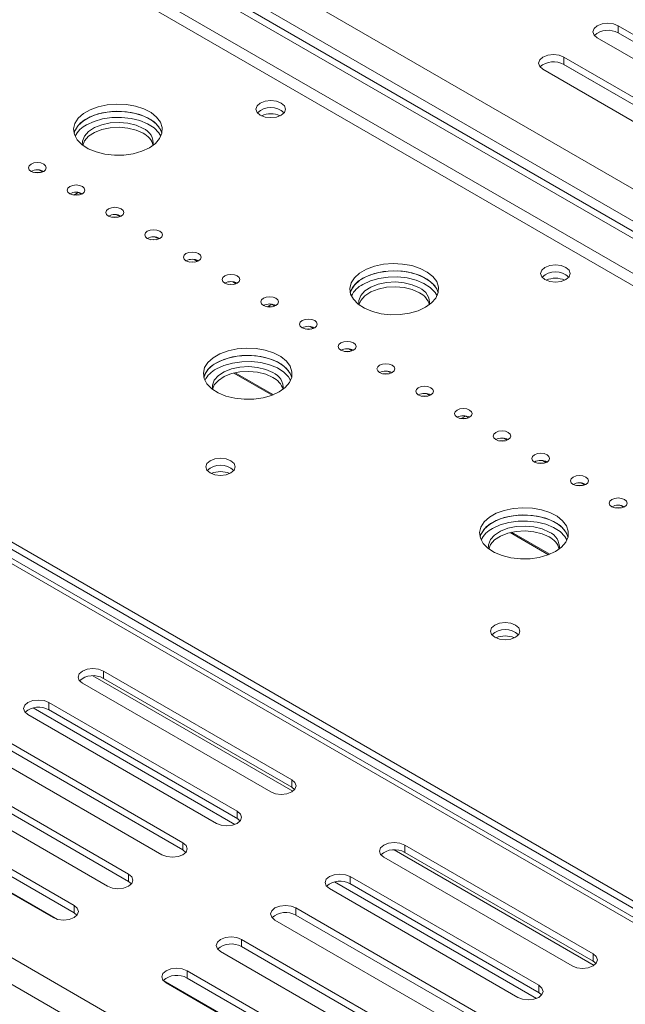
# Model space of a CAD drawing. Units: millimetres. Extents: x 139 to 5007, y 68 to 4039.
# Drawn here: x 3888 to 4016, y 753 to 961 of the extents above; entities that cross this region are included whole.
import ezdxf

# ---------------------------------------------------------------- set-up
doc = ezdxf.new("R2010")
doc.units = ezdxf.units.MM
doc.header["$LTSCALE"] = 20

msp = doc.modelspace()

# ---------------------------------------------------------------- linework, layer by layer
at = {"color": 7, "linetype": 'Continuous', "lineweight": 15}
for p, q in [((3847.8072367, 1023.3886575), (4254.8355776, 788.4161978)), ((3846.0884867, 1017.6048362), (4253.1168276, 782.6323765)), ((4251.2780582, 779.9910936), (3844.2559673, 1014.9599453)), ((4252.6038834, 780.7564762), (3845.5817925, 1015.7253279)), ((3859.2023823, 1010.0318843), (4215.4074234, 804.3990911)), ((4253.9297086, 771.0604273), (3844.2559673, 1007.5600441)), ((4252.8248543, 769.1467634), (3844.2497173, 1005.0121695)), ((4014.4035681, 959.8528356), (4054.1783245, 936.8913575)), ((4014.4035681, 959.8528356), (4014.4035681, 958.3218216)), ((4014.4035681, 958.3218216), (4054.1783245, 935.3603435)), ((4049.7589071, 934.3400821), (4009.9841507, 957.3015603)), ((4002.9130829, 953.2195197), (4042.6878393, 930.2580416)), ((4002.9130829, 953.2195197), (4002.9130829, 951.6885057)), ((4038.2684219, 927.7067662), (3998.4936655, 950.6682444)), ((4002.9130829, 951.6885057), (4042.6878393, 928.7270276)), ((4592.02142, 440.0447258), (3715.3808255, 946.1185689)), ((3721.8381058, 944.2896181), (4592.02142, 441.9434835)), ((3723.163931, 945.0550007), (4592.02142, 443.4742488)), ((3892.1299808, 929.407049), (3892.8443026, 928.9946798)), ((3899.4497139, 924.1116226), (3900.376318, 924.6465398)), ((3900.376318, 924.6781548), (3900.376318, 924.6465398)), ((3900.376318, 924.6465398), (3901.0202248, 924.2748204)), ((3908.4818251, 919.9673302), (3909.196147, 919.554961)), ((3916.6577473, 915.2474708), (3917.3720691, 914.8351016)), ((3924.8336694, 910.5276114), (3925.5479913, 910.1152422)), ((3933.0095916, 905.807752), (3933.7239134, 905.3953828)), ((3940.3293247, 900.5123257), (3941.2559288, 901.0472429)), ((3941.2559288, 901.0788578), (3941.2559288, 901.0472429)), ((3941.2559288, 901.0472429), (3941.8998356, 900.6755234)), ((3949.3614359, 896.3680332), (3950.0757577, 895.955664)), ((3957.537358, 891.6481738), (3958.2516799, 891.2358046)), ((3933.5524507, 886.6069665), (3941.5966232, 881.9631646)), ((3965.7132802, 886.9283144), (3966.4276021, 886.5159452)), ((3973.8892024, 882.208455), (3974.6035242, 881.7960858)), ((3981.2089355, 876.9130287), (3982.1355396, 877.4479459)), ((3982.1355396, 877.4795609), (3982.1355396, 877.4479459)), ((3982.1355396, 877.4479459), (3982.7794464, 877.0762264)), ((3990.2410467, 872.7687363), (3990.9553685, 872.356367)), ((3998.4169688, 868.0488769), (3999.1312907, 867.6365076)), ((4006.592891, 863.3290175), (4007.3072128, 862.9166482)), ((4014.7688131, 858.6091581), (4015.483135, 858.1967888)), ((3991.8887602, 852.9301319), (3999.9329327, 848.28633)), ((3905.6859005, 823.614732), (3945.4606569, 800.6532538)), ((3905.6859005, 823.614732), (3905.6859005, 822.083718)), ((3941.0412395, 798.1019785), (3901.2664831, 821.0634566)), ((3905.6859005, 822.083718), (3945.4606569, 799.1222398)), ((3894.1954153, 816.9814161), (3933.9701717, 794.0199379)), ((3894.1954153, 816.9814161), (3894.1954153, 815.4504021)), ((3890.8415737, 815.8535291), (3933.4809888, 791.2383187)), ((3894.1064207, 815.499787), (3934.0557183, 792.4375484)), ((3894.1954153, 815.4504021), (3933.9701717, 792.4889239)), ((3929.5507543, 791.4686626), (3889.7759979, 814.4301407)), ((3882.7049301, 810.3481002), (3922.4796865, 787.386622)), ((3882.7049301, 808.8170861), (3922.4796865, 785.855608)), ((3918.0602691, 784.8353467), (3878.2855127, 807.7968248)), ((3871.2144449, 803.7147843), (3910.9892013, 780.7533061)), ((3906.5697839, 778.2020308), (3866.7950275, 801.1635089)), ((3871.2144449, 802.1837702), (3910.9892013, 779.2222921)), ((3945.4606569, 800.6532538), (3945.4606569, 799.1222398)), ((3945.4606569, 799.1222398), (3946.0806551, 798.6121092)), ((3859.7239597, 797.0814683), (3899.4987161, 774.1199902)), ((3895.9786573, 771.2065834), (3854.6872263, 795.0436191)), ((3895.0792988, 771.5687149), (3855.3045423, 794.530193)), ((3859.7239597, 795.5504543), (3899.4987161, 772.5889762)), ((3933.9701717, 794.0199379), (3933.9701717, 792.4889239)), ((3933.9701717, 792.4889239), (3934.5901699, 791.9787932)), ((3922.4796865, 787.386622), (3922.4796865, 785.855608)), ((3922.4796865, 785.855608), (3923.0996847, 785.3454773)), ((3969.3255108, 786.876367), (4009.1002672, 763.9148888)), ((3969.3255108, 786.876367), (3969.3255108, 785.3453529)), ((4004.6808498, 761.3636135), (3964.9060934, 784.3250916)), ((3969.3255108, 785.3453529), (4009.1002672, 762.3838748)), ((3910.9892013, 780.7533061), (3910.9892013, 779.2222921)), ((3957.8350256, 780.243051), (3997.609782, 757.2815729)), ((3957.8350256, 780.243051), (3957.8350256, 778.712037)), ((3910.9892013, 779.2222921), (3911.6091995, 778.7121614)), ((3993.1903646, 754.7302975), (3953.4156082, 777.6917757)), ((3954.481184, 779.115164), (3997.1205991, 754.4999537)), ((3957.746031, 778.761422), (3997.6953286, 755.6991834)), ((3957.8350256, 778.712037), (3997.609782, 755.7505589)), ((3899.4987161, 774.1199902), (3899.4987161, 772.5889762)), ((3946.3445404, 773.6097351), (3986.1192968, 750.648257)), ((3946.3445404, 773.6097351), (3946.3445404, 772.0787211)), ((3899.4987161, 772.5889762), (3900.1187143, 772.0788455)), ((3946.3445404, 772.0787211), (3986.1192968, 749.117243)), ((3981.6998794, 748.0969816), (3941.925123, 771.0584598)), ((3934.8540552, 766.9764192), (3974.6288116, 744.0149411)), ((3934.8540552, 766.9764192), (3934.8540552, 765.4454052)), ((3934.8540552, 765.4454052), (3974.6288116, 742.4839271)), ((3970.2093943, 741.4636657), (3930.4346378, 764.4251439)), ((4009.1002672, 763.9148888), (4009.1002672, 762.3838748)), ((4009.1002672, 762.3838748), (4009.7202654, 761.8737441)), ((3923.36357, 760.3431033), (3963.1383264, 737.3816252)), ((3923.36357, 760.3431033), (3923.36357, 758.8120893)), ((3923.36357, 758.8120893), (3963.1383264, 735.8506111)), ((3959.6182676, 734.4682183), (3918.3268366, 758.3052541)), ((3958.7189091, 734.8303498), (3918.9441526, 757.791828)), ((3997.609782, 757.2815729), (3997.609782, 755.7505589)), ((3997.609782, 755.7505589), (3998.2297802, 755.2404282))]:
    msp.add_line(p, q, dxfattribs=at)
at = {"color": 8, "linetype": 'Continuous', "lineweight": 15}
for p, q in [((4592.02142, 355.7108329), (3541.5259082, 962.1489835)), ((4592.02142, 350.097571), (3537.9966243, 958.5731338)), ((4002.7990463, 951.751103), (4042.7962728, 928.6611957)), ((4592.02142, 438.8824093), (3713.6622152, 945.948385)), ((3941.3340939, 881.8595091), (3933.236466, 886.5341702)), ((3999.6704033, 848.1826745), (3991.5727754, 852.8573356)), ((3903.4415282, 822.6119934), (3945.668806, 798.2347048)), ((3967.0811385, 785.8736284), (4009.3084163, 761.4963397))]:
    msp.add_line(p, q, dxfattribs=at)
at = {"color": 7, "linetype": 'Continuous', "lineweight": 15, "flags": 128}
for points in [[(4009.9841507, 957.3015603), (4009.3067358, 957.8868278), (4009.0688594, 958.577198), (4009.3067358, 959.2675681), (4009.9841507, 959.8528356), (4010.9979737, 960.2438989), (4012.1938594, 960.3812221), (4013.3897451, 960.2438989), (4014.4035681, 959.8528356)], [(3998.4936655, 950.6682444), (3997.8162507, 951.2535119), (3997.5783742, 951.9438821), (3997.8162507, 952.6342522), (3998.4936655, 953.2195197), (3999.5074885, 953.610583), (4000.7033742, 953.7479062), (4001.8992599, 953.610583), (4002.9130829, 953.2195197)], [(3938.8252493, 943.5264336), (3939.8390722, 943.9174969), (3941.034958, 944.05482), (3942.2308437, 943.9174969), (3943.2446667, 943.5264336), (3943.9220815, 942.941166), (3944.159958, 942.2507959), (3943.9220815, 941.5604258), (3943.2446667, 940.9751582), (3942.2308437, 940.584095), (3941.034958, 940.4467718), (3939.8390722, 940.584095), (3938.8252493, 940.9751582), (3938.1478344, 941.5604258), (3937.909958, 942.2507959), (3938.1478344, 942.941166), (3938.8252493, 943.5264336)], [(3915.4023371, 934.0867148), (3916.672418, 934.9988591), (3917.5731407, 936.0472947), (3918.0623885, 937.182998), (3918.1172847, 938.3528647), (3917.7352624, 939.5021932), (3916.9341845, 940.5772421), (3915.7515086, 941.5277434), (3914.2425353, 942.3092527), (3912.4778224, 942.8852274), (3910.539886, 943.2287357), (3908.5193418, 943.3237154), (3906.5106683, 943.1657255), (3904.6077888, 942.7621533), (3902.8996798, 942.1318694), (3901.4662106, 941.3043452), (3900.3744086, 940.3182749), (3899.6753253, 939.2197659), (3899.401649, 938.0601834), (3899.5661765, 936.8937481), (3900.1612148, 935.7750012), (3901.1589404, 934.7562542), (3902.5127008, 933.8851424), (3904.1591958, 933.2023981), (3906.0214369, 932.7399457), (3908.012348, 932.5194089), (3910.0388362, 932.5510998), (3912.0061452, 932.8335365), (3913.8222857, 933.3535127), (3915.4023371, 934.0867148)], [(3918.0539568, 937.1481208), (3917.7352624, 937.9711792), (3916.9341845, 939.0462281), (3915.7515086, 939.9967294), (3914.2425353, 940.7782387), (3912.4778224, 941.3542134), (3910.539886, 941.6977217), (3908.5193418, 941.7927014), (3906.5106683, 941.6347114), (3904.6077888, 941.2311392), (3902.8996798, 940.6008554), (3901.4662106, 939.7733312), (3900.3744086, 938.7872609), (3899.6753253, 937.6887519), (3899.4924654, 937.1481208)], [(3902.144085, 940.2095268), (3903.7241364, 940.9427289), (3905.540277, 941.4627051), (3907.5075859, 941.7451418), (3909.5340741, 941.7768327), (3911.5249852, 941.5562959), (3913.3872264, 941.0938435), (3915.0337213, 940.4110992), (3916.3874818, 939.5399874), (3917.3852074, 938.5212404), (3917.9802456, 937.4024935), (3918.0539568, 937.1481208)], [(3902.144085, 938.9336818), (3903.7241364, 939.6668839), (3905.540277, 940.18686), (3907.5075859, 940.4692968), (3909.5340741, 940.5009877), (3911.5249852, 940.2804509), (3913.3872264, 939.8179985), (3915.0337213, 939.1352542), (3916.3874818, 938.2641424), (3917.3852074, 937.2453954), (3917.8275195, 936.5101983)], [(3914.0765119, 938.1682992), (3912.5910217, 938.8334872), (3910.8656444, 939.2645119), (3909.0087918, 939.4342902), (3907.1371368, 939.3321544), (3905.3682823, 938.9645222), (3903.8133721, 938.354493), (3902.5701068, 937.5403975), (3901.7166053, 936.5733881), (3901.3064963, 935.5142256), (3901.3254936, 934.5964308)], [(3914.0765119, 937.1476232), (3912.5910217, 937.8128112), (3910.8656444, 938.2438358), (3909.0087918, 938.4136142), (3907.1371368, 938.3114784), (3905.3682823, 937.9438461), (3903.8133721, 937.333817), (3902.5701068, 936.5197215), (3901.7166053, 935.5527121), (3901.3254936, 934.5964308)], [(3893.0842794, 929.1117279), (3893.4907283, 929.4628884), (3893.6334541, 929.8771105), (3893.4907283, 930.2913325), (3893.0842794, 930.6424931), (3892.4759856, 930.877131), (3891.7584541, 930.9595249), (3891.0409227, 930.877131), (3890.4326289, 930.6424931), (3890.02618, 930.2913325), (3889.8834541, 929.8771105), (3890.02618, 929.4628884), (3890.4326289, 929.1117279), (3891.0409227, 928.8770899), (3891.7584541, 928.794696), (3892.4759856, 928.8770899), (3893.0842794, 929.1117279)], [(3892.3218296, 928.8447171), (3891.7584541, 928.8742755), (3891.1950788, 928.8447171)], [(3901.2602015, 924.3918685), (3901.6666504, 924.743029), (3901.8093763, 925.1572511), (3901.6666504, 925.5714731), (3901.2602015, 925.9226337), (3900.6519077, 926.1572716), (3899.9343763, 926.2396655), (3899.2168449, 926.1572716), (3898.6085511, 925.9226337), (3898.2021022, 925.5714731), (3898.0593763, 925.1572511), (3898.2021022, 924.743029), (3898.6085511, 924.3918685), (3899.2168449, 924.1572305), (3899.9343763, 924.0748366), (3900.6519077, 924.1572305), (3901.2602015, 924.3918685)], [(3900.497748, 924.1248581), (3899.9343763, 924.1544161), (3899.3710047, 924.1248581)], [(3909.4361237, 919.6720091), (3909.8425726, 920.0231696), (3909.9852985, 920.4373917), (3909.8425726, 920.8516138), (3909.4361237, 921.2027743), (3908.8278299, 921.4374122), (3908.1102985, 921.5198061), (3907.392767, 921.4374122), (3906.7844733, 921.2027743), (3906.3780243, 920.8516138), (3906.2352985, 920.4373917), (3906.3780243, 920.0231696), (3906.7844733, 919.6720091), (3907.392767, 919.4373711), (3908.1102985, 919.3549772), (3908.8278299, 919.4373711), (3909.4361237, 919.6720091)], [(3908.6737092, 919.4049946), (3908.1102985, 919.4345567), (3907.5468877, 919.4049946)], [(3917.6120458, 914.9521497), (3918.0184947, 915.3033102), (3918.1612206, 915.7175323), (3918.0184947, 916.1317544), (3917.6120458, 916.4829149), (3917.0037521, 916.7175528), (3916.2862206, 916.7999467), (3915.5686892, 916.7175528), (3914.9603954, 916.4829149), (3914.5539465, 916.1317544), (3914.4112206, 915.7175323), (3914.5539465, 915.3033102), (3914.9603954, 914.9521497), (3915.5686892, 914.7175117), (3916.2862206, 914.6351178), (3917.0037521, 914.7175117), (3917.6120458, 914.9521497)], [(3916.849641, 914.6851342), (3916.2862206, 914.7146973), (3915.7228002, 914.6851342)], [(3925.787968, 910.2322903), (3926.1944169, 910.5834508), (3926.3371428, 910.9976729), (3926.1944169, 911.411895), (3925.787968, 911.7630555), (3925.1796742, 911.9976934), (3924.4621428, 912.0800873), (3923.7446113, 911.9976934), (3923.1363176, 911.7630555), (3922.7298687, 911.411895), (3922.5871428, 910.9976729), (3922.7298687, 910.5834508), (3923.1363176, 910.2322903), (3923.7446113, 909.9976523), (3924.4621428, 909.9152584), (3925.1796742, 909.9976523), (3925.787968, 910.2322903)], [(3925.0255523, 909.9652759), (3924.4621428, 909.9948379), (3923.8987332, 909.9652759)], [(3973.7386466, 900.4098802), (3975.0087275, 901.3220245), (3975.9094502, 902.3704601), (3976.398698, 903.5061634), (3976.4535942, 904.6760301), (3976.0715719, 905.8253586), (3975.270494, 906.9004075), (3974.0878181, 907.8509088), (3972.5788447, 908.6324181), (3970.8141318, 909.2083928), (3968.8761954, 909.5519011), (3966.8556513, 909.6468808), (3964.8469778, 909.4888909), (3962.9440983, 909.0853186), (3961.2359893, 908.4550348), (3959.8025201, 907.6275106), (3958.7107181, 906.6414403), (3958.0116348, 905.5429313), (3957.7379585, 904.3833488), (3957.902486, 903.2169135), (3958.4975242, 902.0981666), (3959.4952498, 901.0794196), (3960.8490103, 900.2083078), (3962.4955052, 899.5255635), (3964.3577464, 899.0631111), (3966.3486575, 898.8425743), (3968.3751456, 898.8742652), (3970.3424546, 899.1567019), (3972.1585952, 899.6766781), (3973.7386466, 900.4098802)], [(3998.9293257, 908.8290888), (3999.9431486, 909.2201521), (4001.1390344, 909.3574753), (4002.3349201, 909.2201521), (4003.3487431, 908.8290888), (4004.0261579, 908.2438213), (4004.2640344, 907.5534512), (4004.0261579, 906.863081), (4003.3487431, 906.2778135), (4002.3349201, 905.8867502), (4001.1390344, 905.7494271), (3999.9431486, 905.8867502), (3998.9293257, 906.2778135), (3998.2519108, 906.863081), (3998.0140344, 907.5534512), (3998.2519108, 908.2438213), (3998.9293257, 908.8290888)], [(3933.9638902, 905.5124309), (3934.3703391, 905.8635914), (3934.5130649, 906.2778135), (3934.3703391, 906.6920356), (3933.9638902, 907.0431961), (3933.3555964, 907.277834), (3932.6380649, 907.3602279), (3931.9205335, 907.277834), (3931.3122397, 907.0431961), (3930.9057908, 906.6920356), (3930.7630649, 906.2778135), (3930.9057908, 905.8635914), (3931.3122397, 905.5124309), (3931.9205335, 905.2777929), (3932.6380649, 905.195399), (3933.3555964, 905.2777929), (3933.9638902, 905.5124309)], [(3976.3902662, 903.4712862), (3976.0715719, 904.2943446), (3975.270494, 905.3693935), (3974.0878181, 906.3198948), (3972.5788447, 907.1014041), (3970.8141318, 907.6773788), (3968.8761954, 908.0208871), (3966.8556513, 908.1158668), (3964.8469778, 907.9578768), (3962.9440983, 907.5543046), (3961.2359893, 906.9240208), (3959.8025201, 906.0964966), (3958.7107181, 905.1104263), (3958.0116348, 904.0119173), (3957.8287748, 903.4712862)], [(3960.4803944, 906.5326922), (3962.0604459, 907.2658943), (3963.8765864, 907.7858704), (3965.8438954, 908.0683072), (3967.8703836, 908.0999981), (3969.8612946, 907.8794613), (3971.7235358, 907.4170089), (3973.3700308, 906.7342646), (3974.7237912, 905.8631528), (3975.7215168, 904.8444058), (3976.316555, 903.7256589), (3976.3902662, 903.4712862)], [(3960.4803944, 905.2568472), (3962.0604459, 905.9900493), (3963.8765864, 906.5100254), (3965.8438954, 906.7924622), (3967.8703836, 906.8241531), (3969.8612946, 906.6036163), (3971.7235358, 906.1411639), (3973.3700308, 905.4584196), (3974.7237912, 904.5873078), (3975.7215168, 903.5685607), (3976.1638289, 902.8333637)], [(3933.2014215, 905.2454222), (3932.6380649, 905.2749785), (3932.0747084, 905.2454222)], [(3972.4128214, 904.4914646), (3970.9273311, 905.1566526), (3969.2019538, 905.5876772), (3967.3451012, 905.7574556), (3965.4734462, 905.6553198), (3963.7045918, 905.2876875), (3962.1496815, 904.6776584), (3960.9064162, 903.8635629), (3960.0529148, 902.8965535), (3959.6428058, 901.837391), (3959.661803, 900.9195962)], [(3972.4128214, 903.4707886), (3970.9273311, 904.1359766), (3969.2019538, 904.5670012), (3967.3451012, 904.7367796), (3965.4734462, 904.6346438), (3963.7045918, 904.2670115), (3962.1496815, 903.6569824), (3960.9064162, 902.8428868), (3960.0529148, 901.8758774), (3959.661803, 900.9195962)], [(3942.1398123, 900.7925715), (3942.5462612, 901.143732), (3942.6889871, 901.5579541), (3942.5462612, 901.9721762), (3942.1398123, 902.3233367), (3941.5315185, 902.5579746), (3940.8139871, 902.6403685), (3940.0964557, 902.5579746), (3939.4881619, 902.3233367), (3939.081713, 901.9721762), (3938.9389871, 901.5579541), (3939.081713, 901.143732), (3939.4881619, 900.7925715), (3940.0964557, 900.5579335), (3940.8139871, 900.4755396), (3941.5315185, 900.5579335), (3942.1398123, 900.7925715)], [(3941.3774637, 900.5255501), (3940.8139871, 900.5551191), (3940.2505103, 900.52555)], [(3950.3157345, 896.0727121), (3950.7221834, 896.4238726), (3950.8649093, 896.8380947), (3950.7221834, 897.2523168), (3950.3157345, 897.6034773), (3949.7074407, 897.8381153), (3948.9899093, 897.9205091), (3948.2723778, 897.8381153), (3947.664084, 897.6034773), (3947.2576351, 897.2523168), (3947.1149093, 896.8380947), (3947.2576351, 896.4238726), (3947.664084, 896.0727121), (3948.2723778, 895.8380741), (3948.9899093, 895.7556802), (3949.7074407, 895.8380741), (3950.3157345, 896.0727121)], [(3949.553292, 895.8057006), (3948.9899093, 895.8352597), (3948.4265265, 895.8057006)], [(3942.8027249, 882.5509527), (3944.0728058, 883.463097), (3944.9735285, 884.5115326), (3945.4627763, 885.6472359), (3945.5176725, 886.8171026), (3945.1356502, 887.9664311), (3944.3345723, 889.0414801), (3943.1518964, 889.9919814), (3941.642923, 890.7734907), (3939.8782101, 891.3494654), (3937.9402738, 891.6929737), (3935.9197296, 891.7879534), (3933.9110561, 891.6299634), (3932.0081766, 891.2263912), (3930.3000676, 890.5961073), (3928.8665984, 889.7685832), (3927.7747964, 888.7825128), (3927.0757131, 887.6840039), (3926.8020368, 886.5244213), (3926.9665643, 885.357986), (3927.5616026, 884.2392392), (3928.5593282, 883.2204921), (3929.9130886, 882.3493803), (3931.5595835, 881.6666361), (3933.4218247, 881.2041836), (3935.4127358, 880.9836469), (3937.439224, 881.0153377), (3939.4065329, 881.2977745), (3941.2226735, 881.8177507), (3942.8027249, 882.5509527)], [(3958.4916566, 891.3528527), (3958.8981055, 891.7040132), (3959.0408314, 892.1182353), (3958.8981055, 892.5324574), (3958.4916566, 892.8836179), (3957.8833628, 893.1182559), (3957.1658314, 893.2006498), (3956.4483, 893.1182559), (3955.8400062, 892.8836179), (3955.4335573, 892.5324574), (3955.2908314, 892.1182353), (3955.4335573, 891.7040132), (3955.8400062, 891.3528527), (3956.4483, 891.1182147), (3957.1658314, 891.0358208), (3957.8833628, 891.1182147), (3958.4916566, 891.3528527)], [(3945.4543446, 885.6123587), (3945.1356502, 886.4354171), (3944.3345723, 887.5104661), (3943.1518964, 888.4609674), (3941.642923, 889.2424766), (3939.8782101, 889.8184514), (3937.9402738, 890.1619596), (3935.9197296, 890.2569394), (3933.9110561, 890.0989494), (3932.0081766, 889.6953772), (3930.3000676, 889.0650933), (3928.8665984, 888.2375691), (3927.7747964, 887.2514988), (3927.0757131, 886.1529898), (3926.8928531, 885.6123587)], [(3929.5444728, 888.6737648), (3931.1245242, 889.4069668), (3932.9406648, 889.926943), (3934.9079737, 890.2093797), (3936.9344619, 890.2410706), (3938.925373, 890.0205338), (3940.7876141, 889.5580814), (3942.4341091, 888.8753372), (3943.7878695, 888.0042254), (3944.7855951, 886.9854783), (3945.3806334, 885.8667315), (3945.4543446, 885.6123587)], [(3957.7292076, 891.0858419), (3957.1658314, 891.1154004), (3956.6024553, 891.0858419)], [(3941.4768997, 886.6325371), (3939.9914095, 887.2977252), (3938.2660321, 887.7287498), (3936.4091795, 887.8985281), (3934.5375245, 887.7963924), (3932.7686701, 887.4287601), (3931.2137599, 886.818731), (3929.9704945, 886.0046354), (3929.1169931, 885.037626), (3928.7068841, 883.9784635), (3928.7258813, 883.0606687)], [(3929.5444728, 887.3979197), (3931.1245242, 888.1311218), (3932.9406648, 888.651098), (3934.9079737, 888.9335347), (3936.9344619, 888.9652256), (3938.925373, 888.7446888), (3940.7876141, 888.2822364), (3942.4341091, 887.5994921), (3943.7878695, 886.7283804), (3944.7855951, 885.7096333), (3945.2279073, 884.9744362)], [(3966.6675788, 886.6329933), (3967.0740277, 886.9841538), (3967.2167536, 887.3983759), (3967.0740277, 887.812598), (3966.6675788, 888.1637585), (3966.059285, 888.3983965), (3965.3417536, 888.4807904), (3964.6242221, 888.3983965), (3964.0159284, 888.1637585), (3963.6094794, 887.812598), (3963.4667536, 887.3983759), (3963.6094794, 886.9841538), (3964.0159284, 886.6329933), (3964.6242221, 886.3983553), (3965.3417536, 886.3159614), (3966.059285, 886.3983553), (3966.6675788, 886.6329933)], [(3941.4768997, 885.6118611), (3939.9914095, 886.2770492), (3938.2660321, 886.7080738), (3936.4091795, 886.8778521), (3934.5375245, 886.7757164), (3932.7686701, 886.4080841), (3931.2137599, 885.798055), (3929.9704945, 884.9839594), (3929.1169931, 884.01695), (3928.7258813, 883.0606687)], [(3965.9052031, 886.3659747), (3965.3417536, 886.395541), (3964.778304, 886.3659747)], [(3974.8435009, 881.9131339), (3975.2499498, 882.2642944), (3975.3926757, 882.6785165), (3975.2499498, 883.0927386), (3974.8435009, 883.4438991), (3974.2352072, 883.6785371), (3973.5176757, 883.760931), (3972.8001443, 883.6785371), (3972.1918505, 883.4438991), (3971.7854016, 883.0927386), (3971.6426757, 882.6785165), (3971.7854016, 882.2642944), (3972.1918505, 881.9131339), (3972.8001443, 881.6784959), (3973.5176757, 881.596102), (3974.2352072, 881.6784959), (3974.8435009, 881.9131339)], [(3974.0810445, 881.6461239), (3973.5176757, 881.6756816), (3972.954307, 881.6461239)], [(3983.0194231, 877.1932745), (3983.425872, 877.544435), (3983.5685979, 877.9586571), (3983.425872, 878.3728792), (3983.0194231, 878.7240397), (3982.4111293, 878.9586777), (3981.6935979, 879.0410716), (3980.9760664, 878.9586777), (3980.3677727, 878.7240397), (3979.9613238, 878.3728792), (3979.8185979, 877.9586571), (3979.9613238, 877.544435), (3980.3677727, 877.1932745), (3980.9760664, 876.9586365), (3981.6935979, 876.8762426), (3982.4111293, 876.9586365), (3983.0194231, 877.1932745)], [(3982.2570208, 876.9262588), (3981.6935979, 876.9558222), (3981.1301749, 876.9262588)], [(3991.1953453, 872.4734151), (3991.6017942, 872.8245756), (3991.74452, 873.2387977), (3991.6017942, 873.6530198), (3991.1953453, 874.0041803), (3990.5870515, 874.2388183), (3989.86952, 874.3212122), (3989.1519886, 874.2388183), (3988.5436948, 874.0041803), (3988.1372459, 873.6530198), (3987.99452, 873.2387977), (3988.1372459, 872.8245756), (3988.5436948, 872.4734151), (3989.1519886, 872.2387771), (3989.86952, 872.1563832), (3990.5870515, 872.2387771), (3991.1953453, 872.4734151)], [(3990.4329516, 872.2063984), (3989.86952, 872.2359628), (3989.3060885, 872.2063984)], [(3999.3712674, 867.7535557), (3999.7777163, 868.1047162), (3999.9204422, 868.5189383), (3999.7777163, 868.9331604), (3999.3712674, 869.2843209), (3998.7629736, 869.5189589), (3998.0454422, 869.6013528), (3997.3279108, 869.5189589), (3996.719617, 869.2843209), (3996.3131681, 868.9331604), (3996.1704422, 868.5189383), (3996.3131681, 868.1047162), (3996.719617, 867.7535557), (3997.3279108, 867.5189177), (3998.0454422, 867.4365238), (3998.7629736, 867.5189177), (3999.3712674, 867.7535557)], [(3928.2186476, 868.0086832), (3929.2324705, 868.3997465), (3930.4283562, 868.5370697), (3931.624242, 868.3997465), (3932.6380649, 868.0086832), (3933.3154798, 867.4234157), (3933.5533562, 866.7330456), (3933.3154798, 866.0426754), (3932.6380649, 865.4574079), (3931.624242, 865.0663446), (3930.4283562, 864.9290215), (3929.2324705, 865.0663446), (3928.2186476, 865.4574079), (3927.5412327, 866.0426754), (3927.3033562, 866.7330456), (3927.5412327, 867.4234157), (3928.2186476, 868.0086832)], [(3998.6088339, 867.4865433), (3998.0454422, 867.5161034), (3997.4820505, 867.4865433)], [(4007.5471896, 863.0336963), (4007.9536385, 863.3848568), (4008.0963644, 863.7990789), (4007.9536385, 864.213301), (4007.5471896, 864.5644615), (4006.9388958, 864.7990995), (4006.2213644, 864.8814934), (4005.5038329, 864.7990995), (4004.8955391, 864.5644615), (4004.4890902, 864.213301), (4004.3463644, 863.7990789), (4004.4890902, 863.3848568), (4004.8955391, 863.0336963), (4005.5038329, 862.7990583), (4006.2213644, 862.7166645), (4006.9388958, 862.7990583), (4007.5471896, 863.0336963)], [(4006.784707, 862.7666891), (4006.2213644, 862.796244), (4005.6580218, 862.7666891)], [(4015.7231117, 858.3138369), (4016.1295606, 858.6649974), (4016.2722865, 859.0792195), (4016.1295606, 859.4934416), (4015.7231117, 859.8446021), (4015.1148179, 860.0792401), (4014.3972865, 860.161634), (4013.6797551, 860.0792401), (4013.0714613, 859.8446021), (4012.6650124, 859.4934416), (4012.5222865, 859.0792195), (4012.6650124, 858.6649974), (4013.0714613, 858.3138369), (4013.6797551, 858.079199), (4014.3972865, 857.9968051), (4015.1148179, 858.079199), (4015.7231117, 858.3138369)], [(4001.1390344, 848.8741181), (4002.4091152, 849.7862624), (4003.309838, 850.834698), (4003.7990858, 851.9704013), (4003.8539819, 853.140268), (4003.4719596, 854.2895965), (4002.6708818, 855.3646455), (4001.4882058, 856.3151468), (3999.9792325, 857.096656), (3998.2145196, 857.6726308), (3996.2765832, 858.016139), (3994.2560391, 858.1111188), (3992.2473656, 857.9531288), (3990.344486, 857.5495566), (3988.636377, 856.9192727), (3987.2029078, 856.0917486), (3986.1111058, 855.1056782), (3985.4120225, 854.0071693), (3985.1383462, 852.8475867), (3985.3028738, 851.6811514), (3985.897912, 850.5624046), (3986.8956376, 849.5436575), (3988.2493981, 848.6725457), (3989.895893, 847.9898014), (3991.7581342, 847.527349), (3993.7490452, 847.3068122), (3995.7755334, 847.3385031), (3997.7428424, 847.6209399), (3999.5589829, 848.140916), (4001.1390344, 848.8741181)], [(4003.790654, 851.9355241), (4003.4719596, 852.7585825), (4002.6708818, 853.8336315), (4001.4882058, 854.7841328), (3999.9792325, 855.565642), (3998.2145196, 856.1416168), (3996.2765832, 856.485125), (3994.2560391, 856.5801047), (3992.2473656, 856.4221148), (3990.344486, 856.0185426), (3988.636377, 855.3882587), (3987.2029078, 854.5607345), (3986.1111058, 853.5746642), (3985.4120225, 852.4761552), (3985.2291626, 851.9355241)], [(3987.8807822, 854.9969301), (3989.4608337, 855.7301322), (3991.2769742, 856.2501084), (3993.2442832, 856.5325451), (3995.2707713, 856.564236), (3997.2616824, 856.3436992), (3999.1239236, 855.8812468), (4000.7704185, 855.1985025), (4002.124179, 854.3273908), (4003.1219046, 853.3086437), (4003.7169428, 852.1898968), (4003.7906489, 851.9355448)], [(4014.960664, 858.046826), (4014.3972865, 858.0763846), (4013.833909, 858.046826)], [(3987.8807822, 853.7210851), (3989.4608337, 854.4542872), (3991.2769742, 854.9742634), (3993.2442832, 855.2567001), (3995.2707713, 855.288391), (3997.2616824, 855.0678542), (3999.1239236, 854.6054018), (4000.7704185, 853.9226575), (4002.124179, 853.0515457), (4003.1219046, 852.0327987), (4003.5642167, 851.2976016)], [(3999.8132091, 852.9557025), (3998.3277189, 853.6208906), (3996.6023416, 854.0519152), (3994.745489, 854.2216935), (3992.873834, 854.1195578), (3991.1049795, 853.7519255), (3989.5500693, 853.1418964), (3988.306804, 852.3278008), (3987.4533025, 851.3607914), (3987.0431936, 850.3016289), (3987.0621908, 849.3838341)], [(3999.8132091, 851.9350265), (3998.3277189, 852.6002146), (3996.6023416, 853.0312392), (3994.745489, 853.2010175), (3992.873834, 853.0988817), (3991.1049795, 852.7312495), (3989.5500693, 852.1212204), (3988.306804, 851.3071248), (3987.4533025, 850.3401154), (3987.0621908, 849.3838341)], [(3988.322724, 833.3113385), (3989.3365469, 833.7024018), (3990.5324326, 833.8397249), (3991.7283184, 833.7024018), (3992.7421413, 833.3113385), (3993.4195562, 832.7260709), (3993.6574326, 832.0357008), (3993.4195562, 831.3453307), (3992.7421413, 830.7600631), (3991.7283184, 830.3689999), (3990.5324326, 830.2316767), (3989.3365469, 830.3689999), (3988.322724, 830.7600631), (3987.6453091, 831.3453307), (3987.4074326, 832.0357008), (3987.6453091, 832.7260709), (3988.322724, 833.3113385)], [(3901.2664831, 821.0634566), (3900.5890682, 821.6487242), (3900.3511918, 822.3390943), (3900.5890682, 823.0294644), (3901.2664831, 823.614732), (3902.2803061, 824.0057952), (3903.4761918, 824.1431184), (3904.6720775, 824.0057952), (3905.6859005, 823.614732)], [(3889.7759979, 814.4301407), (3889.098583, 815.0154083), (3888.8607066, 815.7057784), (3889.098583, 816.3961485), (3889.7759979, 816.9814161), (3890.7898209, 817.3724793), (3891.9857066, 817.5098025), (3893.1815923, 817.3724793), (3894.1954153, 816.9814161)], [(3945.4606569, 800.6532538), (3946.1380718, 800.0679863), (3946.3759482, 799.3776162), (3946.1380718, 798.687246), (3945.4606569, 798.1019785), (3944.4468339, 797.7109152), (3943.2509482, 797.5735921), (3942.0550625, 797.7109152), (3941.0412395, 798.1019785)], [(3933.9701717, 794.0199379), (3934.6475866, 793.4346704), (3934.885463, 792.7443003), (3934.6475866, 792.0539301), (3933.9701717, 791.4686626), (3932.9563488, 791.0775993), (3931.760463, 790.9402762), (3930.5645773, 791.0775993), (3929.5507543, 791.4686626)], [(3922.4796865, 787.386622), (3923.1571014, 786.8013545), (3923.3949778, 786.1109843), (3923.1571014, 785.4206142), (3922.4796865, 784.8353467), (3921.4658636, 784.4442834), (3920.2699778, 784.3069602), (3919.0740921, 784.4442834), (3918.0602691, 784.8353467)], [(3964.9060934, 784.3250916), (3964.2286785, 784.9103591), (3963.9908021, 785.6007293), (3964.2286785, 786.2910994), (3964.9060934, 786.876367), (3965.9199164, 787.2674302), (3967.1158021, 787.4047534), (3968.3116878, 787.2674302), (3969.3255108, 786.876367)], [(3910.9892013, 780.7533061), (3911.6666162, 780.1680386), (3911.9044926, 779.4776684), (3911.6666162, 778.7872983), (3910.9892013, 778.2020308), (3909.9753784, 777.8109675), (3908.7794926, 777.6736443), (3907.5836069, 777.8109675), (3906.5697839, 778.2020308)], [(3953.4156082, 777.6917757), (3952.7381934, 778.2770432), (3952.5003169, 778.9674134), (3952.7381934, 779.6577835), (3953.4156082, 780.243051), (3954.4294312, 780.6341143), (3955.6253169, 780.7714375), (3956.8212026, 780.6341143), (3957.8350256, 780.243051)], [(3899.4987161, 774.1199902), (3900.176131, 773.5347227), (3900.4140074, 772.8443525), (3900.176131, 772.1539824), (3899.4987161, 771.5687149), (3898.4848932, 771.1776516), (3897.2890074, 771.0403284), (3896.0931217, 771.1776516), (3895.0792988, 771.5687149)], [(3941.925123, 771.0584598), (3941.2477082, 771.6437273), (3941.0098317, 772.3340975), (3941.2477082, 773.0244676), (3941.925123, 773.6097351), (3942.938946, 774.0007984), (3944.1348317, 774.1381216), (3945.3307174, 774.0007984), (3946.3445404, 773.6097351)], [(3930.4346378, 764.4251439), (3929.757223, 765.0104114), (3929.5193465, 765.7007815), (3929.757223, 766.3911517), (3930.4346378, 766.9764192), (3931.4484608, 767.3674825), (3932.6443465, 767.5048056), (3933.8402322, 767.3674825), (3934.8540552, 766.9764192)], [(4009.1002672, 763.9148888), (4009.7776821, 763.3296213), (4010.0155585, 762.6392511), (4009.7776821, 761.948881), (4009.1002672, 761.3636135), (4008.0864443, 760.9725502), (4006.8905585, 760.835227), (4005.6946728, 760.9725502), (4004.6808498, 761.3636135)], [(3918.9441526, 757.791828), (3918.2667378, 758.3770955), (3918.0288613, 759.0674656), (3918.2667378, 759.7578358), (3918.9441526, 760.3431033), (3919.9579756, 760.7341666), (3921.1538613, 760.8714897), (3922.349747, 760.7341666), (3923.36357, 760.3431033)], [(3997.609782, 757.2815729), (3998.2871969, 756.6963054), (3998.5250733, 756.0059352), (3998.2871969, 755.3155651), (3997.609782, 754.7302975), (3996.5959591, 754.3392343), (3995.4000733, 754.2019111), (3994.2041876, 754.3392343), (3993.1903646, 754.7302975)]]:
    msp.add_lwpolyline(points, dxfattribs=at)
at = {"color": 7, "linetype": 'Continuous', "lineweight": 15}
for centre, radius, start, end in [((4012.2425826, 954.5230553), 4.37041, 60.365963562, 131.194546744), ((4000.7520974, 947.8897394), 4.37041, 60.365963563, 131.194546739), ((3941.034958, 938.5017875), 4.1119973, 46.515466051, 133.484533949), ((3904.4467149, 935.5360711), 5.2099225, 116.22964799, 161.97577192), ((3941.034958, 936.3270218), 4.9283886, 66.520806468, 113.47919391), ((3904.6699667, 933.9808466), 5.5597352, 117.020991208, 152.938858849), ((3912.7859199, 934.9638277), 3.4546006, 353.895045585, 68.063024832), ((3912.3543498, 933.5232059), 4.01276, 15.512764002, 64.585008775), ((3891.7584541, 926.5525213), 2.8820379, 62.615752787, 117.384247213), ((3899.9343763, 921.8326619), 2.8820379, 62.615752793, 117.384247207), ((3908.1102985, 917.1128025), 2.8820379, 62.615752793, 117.384247207), ((3916.2862206, 912.3929431), 2.8820379, 62.615752785, 117.384247215), ((3924.4621428, 907.6730837), 2.8820379, 62.615752789, 117.384247211), ((3962.7830243, 901.8592365), 5.2099225, 116.229647991, 161.97577191), ((4001.1390344, 903.8044428), 4.1119973, 46.51546606, 133.48453394), ((4001.1390344, 901.6296792), 4.9283865, 66.520736509, 113.479264188), ((3932.6380649, 902.9532243), 2.8820379, 62.615752786, 117.384247214), ((3963.0062761, 900.3040119), 5.5597352, 117.020991208, 152.938858852), ((3971.1222293, 901.2869931), 3.4546006, 353.8950456, 68.06302483), ((3970.6906592, 899.8463713), 4.01276, 15.512764015, 64.585008774), ((3940.8139871, 898.2333649), 2.8820379, 62.615752792, 117.384247208), ((3948.9899093, 893.5135055), 2.8820379, 62.615752793, 117.384247207), ((3957.1658314, 888.7936461), 2.8820379, 62.615752794, 117.384247206), ((3931.8471027, 884.000309), 5.2099225, 116.229647991, 161.975771908), ((3932.0703544, 882.4450845), 5.5597352, 117.020991208, 152.938858849), ((3940.1863076, 883.4280657), 3.4546006, 353.895045599, 68.06302483), ((3939.7547376, 881.9874438), 4.01276, 15.512764015, 64.585008774), ((3965.3417536, 884.0737867), 2.8820379, 62.61575279, 117.38424721), ((3973.5176757, 879.3539273), 2.8820379, 62.615752792, 117.384247208), ((3981.6935979, 874.634068), 2.8820379, 62.615752787, 117.384247213), ((3989.86952, 869.9142086), 2.8820379, 62.615752787, 117.384247213), ((3930.4283562, 862.9840372), 4.1119973, 46.515466058, 133.484533942), ((3998.0454422, 865.1943492), 2.8820379, 62.615752783, 117.384247217), ((3930.4283562, 860.8092689), 4.9283912, 66.520889311, 113.479110718), ((4006.2213644, 860.4744898), 2.8820379, 62.615752785, 117.384247215), ((4014.3972865, 855.7546304), 2.8820379, 62.615752791, 117.384247209), ((3990.183419, 850.3234658), 5.2099333, 116.229674008, 161.975466723), ((3990.4066639, 848.7682499), 5.5597352, 117.020991208, 152.938858849), ((3998.5226171, 849.751231), 3.4546006, 353.895045578, 68.063024832), ((3998.091047, 848.3106092), 4.01276, 15.512763995, 64.585008776), ((3990.5324326, 828.2866924), 4.1119973, 46.515466059, 133.484533941), ((3990.5324326, 826.1119217), 4.9283935, 66.520967564, 113.479032127), ((3903.5249149, 818.2849516), 4.37041, 60.365963562, 131.194546741), ((3892.0344298, 811.6516357), 4.37041, 60.365963563, 131.19454674), ((3967.1645253, 781.5465866), 4.37041, 60.365963563, 131.194546735), ((3955.6740401, 774.9132707), 4.37041, 60.365963562, 131.194546741), ((3944.1835549, 768.2799548), 4.37041, 60.365963563, 131.19454674), ((3932.6930697, 761.6466389), 4.37041, 60.365963562, 131.194546743), ((3921.2022028, 755.0109476), 4.3726636, 60.377006943, 131.115398433)]:
    msp.add_arc(centre, radius, start, end, dxfattribs=at)

doc.saveas('drawing.dxf')
